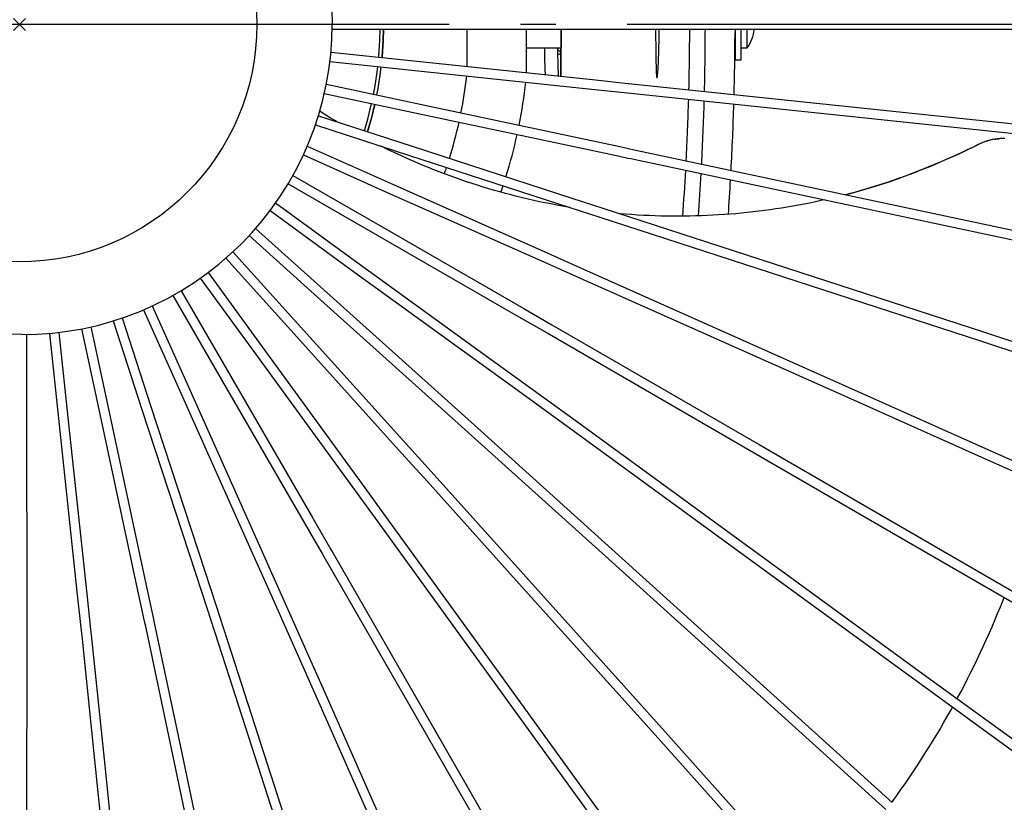
# Model space of a CAD drawing. Extents: x -301 to 704, y -310 to 570.
# Drawn here: x 0 to 166, y -131 to 1 of the extents above; entities that cross this region are included whole.
import ezdxf

# ---------------------------------------------------------------- set-up
doc = ezdxf.new("R2010")
doc.units = 0
doc.header["$LTSCALE"] = 20
doc.header["$PDMODE"] = 3
doc.header["$PDSIZE"] = -2
doc.linetypes.add('DASHDOT', pattern=[5.5, 4, -0.6, 0.3, -0.6])
for name, color, linetype in [('ARRANGE', 1, 'CONTINUOUS'), ('BASIS', 6, 'DASHDOT'), ('DETAIL', 5, 'CONTINUOUS')]:
    doc.layers.add(name, color=color, linetype=linetype)

msp = doc.modelspace()

# ---------------------------------------------------------------- linework, layer by layer
at = {"layer": 'ARRANGE', "color": 1, "linetype": 'CONTINUOUS'}
msp.add_circle((0, 0), 40, dxfattribs=at)
msp.add_point((0, 0), dxfattribs=at)
at = {"layer": 'BASIS', "color": 6, "linetype": 'DASHDOT'}
msp.add_line((292.384631, 0), (-300.926306, 0), dxfattribs=at)
at = {"layer": 'DETAIL', "color": 5, "linetype": 'CONTINUOUS'}
for p, q in [((52.6288, 2.564322), (52.691749, 0)), ((52.6288, -2.564322), (52.691749, 0)), ((52.672107, -0.800167), (224.192377, -0.800167)), ((60.739835, -2.690176), (60.781098, -0.800167)), ((61.281195, -0.800167), (61.239476, -2.711484)), ((61.314198, -0.800167), (61.272158, -2.717641)), ((75.351184, -0.800167), (75.351184, -7.071653)), ((85.353274, -0.800167), (85.353274, -8.121346)), ((91.18693, -0.800167), (91.185086, -2.289736)), ((91.239042, -0.800167), (91.237343, -2.283946)), ((107.120352, -0.800167), (107.122084, -0.948474)), ((107.122084, -0.948474), (107.130612, -1.421039)), ((107.130612, -1.421039), (107.154492, -2.35038)), ((107.76971, -1.686103), (107.776062, -0.800167)), ((120.544908, -0.800167), (120.544908, -6.000324)), ((121.545117, -0.800167), (121.545117, -6.000324)), ((122.545326, -0.800167), (122.545326, -4.000836)), ((52.440104, -5.122466), (52.6288, -2.564322)), ((60.563476, -5.372331), (60.739835, -2.690176)), ((61.239476, -2.711484), (61.061758, -5.414887)), ((61.272158, -2.717641), (61.093511, -5.430151)), ((91.185086, -2.289736), (91.173392, -5.690149)), ((91.237343, -2.283946), (91.226559, -5.680735)), ((107.154492, -2.35038), (107.17996, -3.249597)), ((107.17996, -3.249597), (107.189002, -3.682551)), ((107.73326, -3.83101), (107.754903, -2.779211)), ((107.754903, -2.779211), (107.76971, -1.686103)), ((52.473594, -4.668443), (96.525573, -9.29385)), ((91.180331, -4.000836), (85.353274, -4.000836)), ((88.510843, -5.290542), (88.492466, -4.000836)), ((90.711919, -5.290542), (90.693542, -4.000836)), ((90.696199, -4.221149), (91.177779, -4.702729)), ((107.189002, -3.682551), (107.195583, -4.103035)), ((107.195583, -4.103035), (107.20964, -5.491225)), ((107.672622, -5.736232), (107.705574, -4.820561)), ((107.705574, -4.820561), (107.73326, -3.83101)), ((122.545326, -4.000836), (121.545117, -4.000836)), ((52.126116, -7.668269), (52.440104, -5.122466)), ((52.299887, -6.259335), (96.358539, -10.885444)), ((60.547577, -5.51707), (60.563476, -5.372331)), ((61.061758, -5.414887), (61.044796, -5.569331)), ((61.093511, -5.430151), (61.077812, -5.572801)), ((88.527896, -6.161608), (88.510843, -5.290542)), ((88.547399, -6.935539), (88.527896, -6.161608)), ((90.761476, -5.039499), (90.708054, -5.050293)), ((90.728972, -6.161608), (90.711919, -5.290542)), ((90.748475, -6.935539), (90.728972, -6.161608)), ((90.907889, -5.016828), (90.761476, -5.039499)), ((91.045144, -5.00288), (90.907889, -5.016828)), ((91.170143, -4.998303), (91.045144, -5.00288)), ((91.173392, -5.690149), (91.153932, -8.73011)), ((91.176465, -4.99856), (91.170143, -4.998303)), ((91.226559, -5.680735), (91.208539, -8.735841)), ((107.20964, -5.491225), (107.222466, -6.3181)), ((107.222466, -6.3181), (107.238411, -7.051033)), ((107.615779, -6.934532), (107.635559, -6.56001)), ((107.635559, -6.56001), (107.654542, -6.160252)), ((107.654542, -6.160252), (107.672622, -5.736232)), ((121.545117, -6.001254), (120.544908, -6.001254)), ((51.687591, -10.195599), (52.126116, -7.668269)), ((59.859263, -10.703447), (60.269979, -8.044199)), ((60.269979, -8.044199), (60.372834, -7.107853)), ((60.765999, -8.107926), (60.352119, -10.78825)), ((60.796142, -8.13224), (60.380617, -10.818736)), ((60.87009, -7.160118), (60.765999, -8.107926)), ((60.902748, -7.163551), (60.796142, -8.13224)), ((88.569045, -7.600116), (88.547399, -6.935539)), ((88.580566, -7.888091), (88.569045, -7.600116)), ((88.592493, -8.144841), (88.580566, -7.888091)), ((88.604778, -8.36954), (88.592493, -8.144841)), ((90.770121, -7.600116), (90.748475, -6.935539)), ((90.781642, -7.888091), (90.770121, -7.600116)), ((90.793569, -8.144841), (90.781642, -7.888091)), ((90.805854, -8.36954), (90.793569, -8.144841)), ((107.238411, -7.051033), (107.247639, -7.379208)), ((107.247639, -7.379208), (107.257724, -7.679404)), ((107.257724, -7.679404), (107.268693, -7.951105)), ((107.268693, -7.951105), (107.280588, -8.193671)), ((107.280588, -8.193671), (107.293384, -8.405775)), ((107.510594, -8.369488), (107.532009, -8.144594)), ((107.532009, -8.144594), (107.553377, -7.887502)), ((107.553377, -7.887502), (107.574542, -7.59958)), ((107.574542, -7.59958), (107.595381, -7.281667)), ((107.595381, -7.281667), (107.615779, -6.934532)), ((75.351184, -8.680776), (75.351184, -8.733949)), ((88.610938, -8.46323), (88.604778, -8.36954)), ((90.818449, -8.561105), (90.805854, -8.36954)), ((90.829438, -8.696056), (90.818449, -8.561105)), ((96.525695, -9.293863), (102.572384, -9.926763)), ((102.572737, -9.9268), (213.656736, -21.62993)), ((107.293384, -8.405775), (107.307077, -8.586406)), ((107.307077, -8.586406), (107.321654, -8.735137)), ((107.321654, -8.735137), (107.337121, -8.851507)), ((107.337121, -8.851507), (107.353422, -8.934955)), ((107.353422, -8.934955), (107.370496, -8.985134)), ((107.370496, -8.985134), (107.388362, -9.00188)), ((107.388362, -9.00188), (107.407493, -8.984123)), ((107.407493, -8.984123), (107.427179, -8.930902)), ((107.427179, -8.930902), (107.447477, -8.842383)), ((107.447477, -8.842383), (107.468219, -8.718927)), ((107.468219, -8.718927), (107.489298, -8.561116)), ((107.489298, -8.561116), (107.510594, -8.369488)), ((51.125588, -12.698367), (51.687591, -10.195599)), ((51.706402, -10.087186), (69.101251, -13.783547)), ((59.645561, -11.774742), (59.859263, -10.703447)), ((60.352119, -10.78825), (60.134644, -11.878702)), ((60.380617, -10.818736), (60.167339, -11.885651)), ((96.358418, -10.885431), (102.405813, -11.518405)), ((102.40546, -11.518367), (213.489459, -23.221497)), ((50.441459, -15.170543), (51.125588, -12.698367)), ((51.361032, -11.649862), (68.76853, -15.34891)), ((50.858145, -14.807341), (50.589702, -14.634851)), ((51.598598, -15.274997), (50.858145, -14.807341)), ((58.692029, -15.952758), (59.332381, -13.34426)), ((59.821607, -13.44825), (59.175889, -16.079196)), ((59.847744, -13.484412), (59.19857, -16.124071)), ((59.853613, -13.455054), (59.847744, -13.484412)), ((69.101013, -13.783496), (95.606238, -19.408647)), ((49.636852, -17.606172), (50.441459, -15.170543)), ((50.367735, -15.393714), (66.187677, -20.532856)), ((52.348932, -15.740671), (51.598598, -15.274997)), ((53.106554, -16.202594), (52.348932, -15.740671)), ((53.402399, -16.379756), (53.106554, -16.202594)), ((58.119043, -17.912319), (58.692029, -15.952758)), ((59.175889, -16.079196), (58.594804, -18.066906)), ((59.19857, -16.124071), (58.626384, -18.077167)), ((68.768768, -15.348962), (95.273517, -20.97401)), ((48.713707, -19.999387), (49.636852, -17.606172)), ((49.865742, -16.913297), (65.693719, -22.05505)), ((95.605547, -19.408499), (101.409761, -20.636895)), ((162.288979, -19.883783), (162.153434, -19.937435)), ((162.590668, -19.772032), (162.170689, -19.92989)), ((162.567708, -19.780537), (162.427061, -19.831457)), ((162.710753, -19.73117), (162.567708, -19.780537)), ((163.0292, -19.629483), (162.590668, -19.772032)), ((163.003543, -19.637582), (162.856083, -19.683476)), ((163.152994, -19.593598), (163.003543, -19.637582)), ((163.485589, -19.504513), (163.0292, -19.629483)), ((163.457172, -19.511808), (163.304252, -19.551643)), ((163.611463, -19.474217), (163.457172, -19.511808)), ((163.958164, -19.398972), (163.485589, -19.504513)), ((163.923107, -19.406131), (163.766873, -19.438962)), ((164.079803, -19.375806), (163.923107, -19.406131)), ((164.333509, -19.332478), (163.958164, -19.398972)), ((164.39409, -19.322746), (164.236879, -19.348)), ((164.344752, -19.330333), (164.454904, -19.313624)), ((164.551557, -19.300016), (164.39409, -19.322746)), ((164.454904, -19.313624), (164.769466, -19.272759)), ((164.867373, -19.262096), (164.709317, -19.2798)), ((164.769466, -19.272759), (164.911146, -19.257642)), ((164.911146, -19.257642), (164.867373, -19.262096)), ((165.025771, -19.2469), (164.911146, -19.257642)), ((165.184427, -19.234223), (165.025771, -19.2469)), ((165.343297, -19.224071), (165.184427, -19.234223)), ((165.502318, -19.216448), (165.343297, -19.224071)), ((165.661424, -19.211358), (165.502318, -19.216448)), ((165.820583, -19.2088), (165.661424, -19.211358)), ((165.979751, -19.208775), (165.820583, -19.2088)), ((47.674246, -22.344421), (48.713707, -19.999387)), ((48.478724, -20.529511), (62.620509, -26.824939)), ((61.065765, -20.580745), (60.907273, -20.50095)), ((61.905452, -20.994745), (61.065765, -20.580745)), ((62.75313, -21.403873), (61.905452, -20.994745)), ((63.608553, -21.807873), (62.75313, -21.403873)), ((66.187677, -20.532856), (93.055245, -29.248833)), ((95.274208, -20.974157), (101.07704, -22.202258)), ((101.409761, -20.636895), (101.87072, -20.7346)), ((101.87072, -20.7346), (102.351858, -20.836674)), ((102.351858, -20.836674), (102.846045, -20.941606)), ((102.846045, -20.941606), (103.345957, -21.04784)), ((103.345957, -21.04784), (103.844189, -21.153802)), ((103.844189, -21.153802), (209.933282, -43.760487)), ((161.770651, -20.099871), (158.328258, -21.772237)), ((159.646565, -21.145875), (158.769992, -21.56509)), ((160.520707, -20.718449), (159.646565, -21.145875)), ((161.513184, -20.222782), (160.520707, -20.718449)), ((161.762026, -20.105462), (161.636442, -20.163624)), ((161.890016, -20.048337), (161.762026, -20.105462)), ((162.170689, -19.92989), (161.770651, -20.099871)), ((162.153434, -19.937435), (162.020471, -19.992306)), ((46.520975, -24.635625), (47.674246, -22.344421)), ((47.830213, -21.992559), (61.970164, -28.28717)), ((64.471513, -22.206513), (63.608553, -21.807873)), ((65.341762, -22.599551), (64.471513, -22.206513)), ((66.218975, -22.986721), (65.341762, -22.599551)), ((65.693719, -22.05505), (92.562722, -30.771492)), ((67.10313, -23.367905), (66.218975, -22.986721)), ((101.07704, -22.202258), (101.537999, -22.299963)), ((101.537999, -22.299963), (102.019137, -22.402038)), ((102.019137, -22.402038), (102.513323, -22.506969)), ((102.513323, -22.506969), (103.013236, -22.613203)), ((103.013236, -22.613203), (103.511468, -22.719165)), ((103.511468, -22.719165), (209.600561, -45.32585)), ((155.227534, -23.165056), (152.090277, -24.461758)), ((155.236455, -23.161826), (154.344983, -23.541655)), ((158.328258, -21.772237), (155.227534, -23.165056)), ((156.124683, -22.774268), (155.236455, -23.161826)), ((157.00927, -22.379154), (156.124683, -22.774268)), ((157.890862, -21.976185), (157.00927, -22.379154)), ((158.769992, -21.56509), (157.890862, -21.976185)), ((45.256671, -26.86748), (46.520975, -24.635625)), ((67.994154, -23.742961), (67.10313, -23.367905)), ((68.89185, -24.1117), (67.994154, -23.742961)), ((69.796302, -24.474051), (68.89185, -24.1117)), ((70.706568, -24.829541), (69.796302, -24.474051)), ((71.622036, -25.177857), (70.706568, -24.829541)), ((152.090277, -24.461758), (149.780894, -25.346289)), ((151.652351, -24.634313), (150.748991, -24.982842)), ((152.552867, -24.277918), (151.652351, -24.634313)), ((153.450437, -23.91369), (152.552867, -24.277918)), ((154.344983, -23.541655), (153.450437, -23.91369)), ((46.065275, -25.440066), (61.479376, -34.336583)), ((72.541747, -25.518583), (71.622036, -25.177857)), ((73.464435, -25.851227), (72.541747, -25.518583)), ((74.390342, -26.17587), (73.464435, -25.851227)), ((75.31929, -26.492444), (74.390342, -26.17587)), ((76.251264, -26.800942), (75.31929, -26.492444)), ((147.109919, -26.297364), (146.194582, -26.605833)), ((146.363975, -26.54933), (148.397817, -25.848202)), ((148.023141, -25.9808), (147.109919, -26.297364)), ((148.934131, -25.656173), (148.023141, -25.9808)), ((149.842832, -25.323493), (148.397817, -25.848202)), ((149.780855, -25.346183), (148.934131, -25.656173)), ((150.748991, -24.982842), (149.842832, -25.323493)), ((43.88438, -29.034609), (45.256671, -26.86748)), ((45.276459, -26.83255), (60.680239, -35.723108)), ((62.620509, -26.824939), (89.490364, -38.768645)), ((77.186244, -27.101351), (76.251264, -26.800942)), ((78.124069, -27.393615), (77.186244, -27.101351)), ((79.064612, -27.677689), (78.124069, -27.393615)), ((80.007743, -27.953532), (79.064612, -27.677689)), ((80.953338, -28.221105), (80.007743, -27.953532)), ((140.566536, -28.312198), (142.449659, -27.777217)), ((141.588328, -28.026384), (140.658296, -28.286997)), ((142.51401, -27.758346), (141.588328, -28.026384)), ((142.449659, -27.777217), (144.381478, -27.190984)), ((143.436738, -27.482495), (142.51401, -27.758346)), ((144.357956, -27.198401), (143.436738, -27.482495)), ((145.277212, -26.906192), (144.357956, -27.198401)), ((144.381478, -27.190984), (146.363975, -26.54933)), ((146.194582, -26.605833), (145.277212, -26.906192)), ((42.407409, -31.131791), (43.88438, -29.034609)), ((61.970164, -28.28717), (88.841989, -40.231752)), ((81.901253, -28.480367), (80.953338, -28.221105)), ((82.851359, -28.731282), (81.901253, -28.480367)), ((83.803478, -28.973802), (82.851359, -28.731282)), ((84.757429, -29.207886), (83.803478, -28.973802)), ((85.713092, -29.433506), (84.757429, -29.207886)), ((86.670333, -29.650635), (85.713092, -29.433506)), ((87.629008, -29.859248), (86.670333, -29.650635)), ((93.055245, -29.248833), (98.276752, -30.937793)), ((135.015179, -29.686357), (134.073466, -29.889926)), ((135.602606, -29.554058), (135.015179, -29.686357)), ((139.181122, -28.680142), (140.566536, -28.312198)), ((139.724198, -28.540082), (139.18548, -28.68107)), ((140.658296, -28.286997), (139.724198, -28.540082)), ((40.829315, -33.153974), (42.407409, -31.131791)), ((42.219985, -31.371958), (55.683284, -41.151191)), ((43.153653, -30.072185), (56.623008, -39.85582)), ((88.588887, -30.059302), (87.629008, -29.859248)), ((89.550094, -30.250829), (88.588887, -30.059302)), ((90.512534, -30.433814), (89.550094, -30.250829)), ((91.476639, -30.608341), (90.512534, -30.433814)), ((92.443071, -30.774529), (91.476639, -30.608341)), ((92.703083, -30.816893), (92.443071, -30.774529)), ((92.562722, -30.771492), (97.784229, -32.460452)), ((98.276752, -30.937793), (162.376687, -51.809115)), ((124.54266, -31.479607), (123.579313, -31.593579)), ((125.504959, -31.357304), (124.54266, -31.479607)), ((126.465863, -31.22672), (125.504959, -31.357304)), ((127.425034, -31.087908), (126.465863, -31.22672)), ((128.382213, -30.940918), (127.425034, -31.087908)), ((129.337041, -30.785824), (128.382213, -30.940918)), ((130.289479, -30.622653), (129.337041, -30.785824)), ((131.239372, -30.451451), (130.289479, -30.622653)), ((132.186703, -30.272244), (131.239372, -30.451451)), ((133.130947, -30.085154), (132.186703, -30.272244)), ((134.073466, -29.889926), (133.130947, -30.085154)), ((39.1539, -35.096286), (40.829315, -33.153974)), ((97.784229, -32.460452), (161.880954, -53.330732)), ((102.190003, -31.97027), (101.207839, -31.888843)), ((103.167346, -32.042646), (102.190003, -31.97027)), ((104.143648, -32.106351), (103.167346, -32.042646)), ((105.118798, -32.161407), (104.143648, -32.106351)), ((106.09241, -32.207826), (105.118798, -32.161407)), ((107.065024, -32.245661), (106.09241, -32.207826)), ((108.036429, -32.274929), (107.065024, -32.245661)), ((109.008502, -32.295696), (108.036429, -32.274929)), ((109.983104, -32.307999), (109.008502, -32.295696)), ((110.960083, -32.311809), (109.983104, -32.307999)), ((111.941095, -32.307088), (110.960083, -32.311809)), ((112.922565, -32.293826), (111.941095, -32.307088)), ((113.901447, -32.272086), (112.922565, -32.293826)), ((114.877819, -32.2419), (113.901447, -32.272086)), ((115.850391, -32.203354), (114.877819, -32.2419)), ((116.820249, -32.156453), (115.850391, -32.203354)), ((117.787724, -32.101216), (116.820249, -32.156453)), ((118.75383, -32.037627), (117.787724, -32.101216)), ((119.719806, -31.965617), (118.75383, -32.037627)), ((120.685314, -31.88521), (119.719806, -31.965617)), ((121.650474, -31.796397), (120.685314, -31.88521)), ((122.61514, -31.699187), (121.650474, -31.796397)), ((123.579313, -31.593579), (122.61514, -31.699187)), ((39.775483, -34.375684), (51.286116, -44.738033)), ((61.479376, -34.336583), (84.949969, -47.863644)), ((37.385201, -36.954048), (39.1539, -35.096286)), ((38.706288, -35.566438), (50.216049, -45.928002)), ((60.680239, -35.723108), (84.152763, -49.25128)), ((35.527477, -38.722785), (37.385201, -36.954048)), ((33.585206, -40.398234), (35.527477, -38.722785)), ((34.775307, -39.371625), (45.142531, -50.883259)), ((35.967409, -38.303926), (46.331045, -49.811575)), ((89.490364, -38.768645), (94.506855, -40.991701)), ((31.563065, -41.976361), (33.585206, -40.398234)), ((55.683284, -41.151191), (78.546415, -57.731249)), ((56.623008, -39.85582), (79.483813, -56.434192)), ((88.841989, -40.231752), (93.85848, -42.454807)), ((94.506857, -40.991702), (139.614126, -61.115226)), ((29.465927, -43.453364), (31.563065, -41.976361)), ((30.469754, -42.746374), (39.578844, -55.281031)), ((31.770699, -41.814319), (40.872807, -54.339367)), ((93.858484, -42.454809), (138.961833, -62.57659)), ((27.298843, -44.825683), (29.465927, -43.453364)), ((51.286116, -44.738033), (72.713125, -63.992896)), ((22.775878, -47.243309), (25.067035, -46.090013)), ((25.067035, -46.090013), (27.298843, -44.825683)), ((25.836357, -45.654188), (33.585945, -59.073133)), ((27.228826, -44.865348), (34.971205, -58.271806)), ((50.216049, -45.928002), (71.643478, -65.183242)), ((20.430893, -48.282791), (22.775878, -47.243309)), ((20.925358, -48.063605), (27.229495, -62.218016)), ((22.388396, -47.415071), (28.690896, -61.565807)), ((84.949969, -47.863644), (89.70674, -50.596439)), ((15.60215, -50.010579), (18.037728, -49.205955)), ((17.309553, -49.446517), (22.100688, -64.185285)), ((18.037728, -49.205955), (20.430893, -48.282791)), ((84.152763, -49.25128), (88.909534, -51.984075)), ((8.100032, -51.695271), (10.627309, -51.256737)), ((10.484356, -51.281543), (13.707736, -66.43576)), ((10.627309, -51.256737), (13.130025, -50.694722)), ((12.047386, -50.937842), (15.272781, -66.101542)), ((13.130025, -50.694722), (15.60215, -50.010579)), ((15.789975, -49.948528), (20.579137, -64.681221)), ((45.142531, -50.883259), (64.440155, -72.268393)), ((46.331045, -49.811575), (65.628248, -71.196243)), ((89.70674, -50.596439), (124.591979, -70.777893)), ((0.431923, -52.260916), (-2.229819, -52.193539)), ((0.431923, -52.260916), (2.996191, -52.197966)), ((1.202564, -52.241997), (1.204882, -67.74835)), ((2.996191, -52.197966), (5.554282, -52.009265)), ((5.067874, -52.045146), (6.690578, -67.462407)), ((5.554282, -52.009265), (8.100032, -51.695271)), ((6.658932, -51.873017), (8.281983, -67.293583)), ((88.909534, -51.984075), (123.790286, -72.162941)), ((162.376687, -51.809115), (204.211047, -65.443292)), ((40.872807, -54.339367), (58.176374, -78.095058)), ((161.880954, -53.330732), (203.715006, -66.964809)), ((39.578844, -55.281031), (56.884942, -79.04019)), ((78.546415, -57.731249), (82.991608, -60.943842)), ((79.483813, -56.434192), (83.929006, -59.646786)), ((33.585945, -59.073133), (48.016704, -83.99439)), ((34.971205, -58.271806), (49.401597, -83.192429)), ((83.929006, -59.646786), (94.215801, -67.130311)), ((82.991608, -60.943842), (93.273723, -68.423972)), ((139.614126, -61.115226), (164.224725, -72.102867)), ((27.229495, -62.218016), (38.976516, -88.506756)), ((28.690896, -61.565807), (40.437602, -87.853842)), ((138.961833, -62.57659), (163.572217, -73.564135)), ((20.579137, -64.681221), (29.698676, -92.612152)), ((22.100688, -64.185285), (31.218652, -92.111412)), ((72.713125, -63.992896), (77.23696, -68.043592)), ((15.272781, -66.101542), (21.298247, -94.24853)), ((71.643478, -65.183242), (76.169534, -69.235932)), ((1.204882, -67.74835), (1.247646, -96.524149)), ((6.690578, -67.462407), (9.741258, -96.081409)), ((8.281983, -67.293583), (11.332574, -95.911748)), ((13.707736, -66.43576), (19.733374, -94.583558)), ((94.215801, -67.130311), (131.173935, -94.053988)), ((76.169534, -69.235932), (99.300695, -90.108477)), ((77.236962, -68.043594), (100.373189, -88.920695)), ((93.273723, -68.423972), (130.231431, -95.347339)), ((65.628248, -71.196243), (69.850328, -75.856505)), ((124.591979, -70.777893), (148.064611, -84.367469)), ((64.440155, -72.268393), (68.663875, -76.930468)), ((123.790286, -72.162941), (147.262674, -85.752376)), ((164.224725, -72.102867), (197.525326, -86.97814)), ((163.572217, -73.564135), (196.881573, -88.443332)), ((69.850328, -75.856505), (84.386435, -92.036156)), ((68.663875, -76.930468), (83.195583, -93.10524)), ((56.884942, -79.040191), (60.381899, -83.81877)), ((58.176374, -78.095058), (61.674392, -82.875089)), ((61.674392, -82.875089), (74.306441, -100.30685)), ((48.016704, -83.99439), (51.07037, -89.239984)), ((49.401597, -83.192429), (52.453321, -88.434679)), ((60.381899, -83.81877), (73.010242, -101.245432)), ((148.064611, -84.367469), (178.64401, -102.080211)), ((147.262674, -85.752376), (177.841715, -103.46491)), ((40.437603, -87.853844), (42.92475, -93.383644)), ((38.976517, -88.506757), (41.465334, -94.040282)), ((51.07037, -89.239984), (51.292521, -89.621897)), ((52.453321, -88.434679), (52.67644, -88.818257)), ((52.67644, -88.818257), (68.004011, -115.455836)), ((100.373189, -88.920695), (120.626333, -107.212803)), ((51.292521, -89.621897), (66.61664, -116.253503)), ((99.300695, -90.108477), (119.553566, -108.400339)), ((29.698676, -92.612152), (31.621251, -98.449691)), ((31.218652, -92.111412), (33.14216, -97.951789)), ((84.386435, -92.036156), (108.761048, -119.196985)), ((21.298247, -94.24853), (22.581877, -100.169232)), ((41.465334, -94.040282), (41.741181, -94.654571)), ((42.92475, -93.383644), (43.201771, -94.000548)), ((43.201771, -94.000548), (51.837855, -113.47271)), ((83.195583, -93.10524), (107.569836, -120.265668)), ((131.173935, -94.053988), (152.818941, -109.831436)), ((9.741258, -96.081409), (10.399599, -102.105611)), ((11.332574, -95.911748), (11.990436, -101.931525)), ((19.733374, -94.583558), (21.017926, -100.508537)), ((41.741181, -94.654571), (50.374708, -114.120991)), ((130.231431, -95.347339), (151.876155, -111.124581)), ((1.247646, -96.524149), (1.272817, -102.57707)), ((165.235063, -98.123587), (165.68414, -96.998244)), ((165.68414, -96.998244), (165.867541, -96.527881)), ((31.621251, -98.449691), (35.329844, -109.911635)), ((33.14216, -97.951789), (36.852725, -109.419801)), ((164.310651, -100.362579), (164.777214, -99.245071)), ((164.777214, -99.245071), (165.235063, -98.123587)), ((21.017926, -100.508537), (21.160059, -101.166162)), ((21.160059, -101.166162), (25.556937, -122.00895)), ((22.581877, -100.169233), (22.724659, -100.829864)), ((22.724659, -100.829864), (27.122937, -121.679233)), ((74.306441, -100.30685), (95.70808, -129.875227)), ((163.835385, -101.476103), (164.310651, -100.362579)), ((1.272817, -102.57707), (1.275787, -103.49094)), ((10.399599, -102.105611), (10.497668, -103.010556)), ((11.990437, -101.931526), (12.088928, -102.840374)), ((73.010242, -101.245432), (94.411537, -130.813335)), ((162.85919, -103.69027), (163.351527, -102.58541)), ((163.351527, -102.58541), (163.835385, -101.476103)), ((1.275787, -103.49094), (1.223161, -133.779106)), ((10.497668, -103.010556), (12.666208, -123.96586)), ((12.088928, -102.840374), (14.258099, -123.801688)), ((162.358393, -104.790672), (162.85919, -103.69027)), ((161.331587, -106.977836), (161.849233, -105.886431)), ((161.849233, -105.886431), (162.358393, -104.790672)), ((120.626333, -107.212803), (147.037215, -131.079872)), ((160.80536, -108.0651), (161.331587, -106.977836)), ((36.852725, -109.419801), (45.335063, -135.699132)), ((119.553566, -108.400339), (145.96405, -132.267048)), ((159.727013, -110.227523), (160.270539, -109.148258)), ((160.270539, -109.148258), (160.80536, -108.0651)), ((35.329844, -109.911635), (43.812028, -136.190493)), ((152.818941, -109.831436), (174.921248, -125.950567)), ((159.17495, -111.302554), (159.727013, -110.227523)), ((151.876155, -111.124581), (173.988076, -127.250744)), ((158.045618, -113.43913), (158.614477, -112.373104)), ((158.614477, -112.373104), (159.17495, -111.302554)), ((50.374708, -114.120991), (61.495638, -139.232101)), ((51.837855, -113.47271), (62.958984, -138.584267)), ((157.966457, -113.584699), (158.045618, -113.43913)), ((68.004011, -115.455836), (81.610439, -139.130529)), ((156.288826, -116.609791), (156.882925, -115.557244)), ((156.882925, -115.557244), (157.191543, -115.000247)), ((66.61664, -116.253503), (80.222832, -139.927783)), ((155.074726, -118.70241), (155.686129, -117.658127)), ((155.686129, -117.658127), (156.288826, -116.609791)), ((108.761048, -119.196985), (126.651305, -139.144659)), ((154.454654, -119.742545), (155.074726, -118.70241)), ((107.569836, -120.265668), (125.459799, -140.213014)), ((153.188499, -121.810233), (153.82592, -120.778485)), ((153.82592, -120.778485), (154.454654, -119.742545)), ((25.556937, -122.00895), (31.21277, -148.895797)), ((27.122937, -121.679233), (32.778878, -148.566592)), ((152.54237, -122.83778), (153.188499, -121.810233)), ((12.666208, -123.96586), (15.480352, -151.302792)), ((14.258099, -123.801688), (17.072298, -151.139149)), ((151.223849, -124.880294), (151.887511, -123.861114)), ((151.887511, -123.861114), (152.54237, -122.83778)), ((149.870577, -126.905282), (150.551505, -125.895082)), ((150.551505, -125.895082), (151.223849, -124.880294)), ((149.181073, -127.91084), (149.870577, -126.905282)), ((147.776477, -129.907669), (148.483026, -128.911669)), ((148.483026, -128.911669), (149.181073, -127.91084)), ((94.411537, -130.813335), (110.118078, -152.528793)), ((95.70808, -129.875227), (111.414902, -151.591073)), ((146.971896, -131.02083), (147.06147, -130.898739)), ((147.06147, -130.898739), (147.776477, -129.907669))]:
    msp.add_line(p, q, dxfattribs=at)
for centre, radius, start, end in [((-334.550151, 0), 447.463474, 358.591428, 359.897532), ((-334.550151, 0), 450.094014, 358.564478, 359.898128), ((-336.150485, 0), 456.695393, 358.519305, 359.831062), ((117.04033, 0), 6.805268, 323.991677, 353.242508), ((-0.664693, 0), 76.515982, 348.767475, 353.445663), ((-0.664693, 0), 86.518072, 348.680603, 353.545719), ((-334.550151, 0), 447.463474, 357.059096, 358.385786), ((-334.550151, 0), 450.094014, 357.005351, 358.360132), ((-336.150485, 0), 456.695393, 356.916246, 358.317917), ((-0.664693, 0), 76.515982, 342.84885, 347.568969), ((-0.664693, 0), 86.518072, 342.753798, 347.620699), ((-0.664693, 0), 76.515982, 340.797135, 341.650084), ((-334.550151, 0), 447.463474, 355.859491, 356.851544), ((-334.550151, 0), 450.094014, 355.890124, 356.799325), ((-336.150485, 0), 456.695393, 355.983446, 356.713164), ((-0.664693, 0), 86.518072, 340.932957, 341.69393)]:
    msp.add_arc(centre, radius, start, end, dxfattribs=at)

doc.saveas('drawing.dxf')
